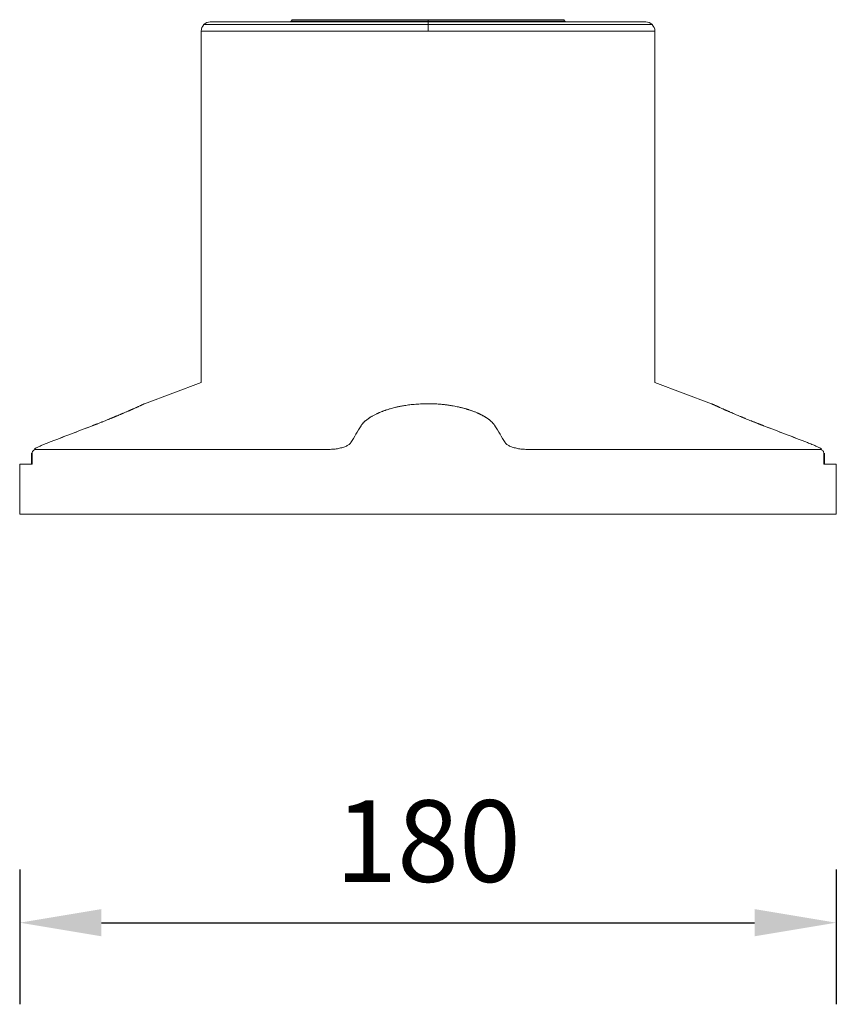
# Model space of a CAD drawing. Units: millimetres. Extents: x 225 to 2516, y 84 to 1015.
# Drawn here: x 280 to 460, y 84 to 301 of the extents above; entities that cross this region are included whole.
import ezdxf

# ---------------------------------------------------------------- set-up
doc = ezdxf.new("R2010")
doc.units = ezdxf.units.MM
doc.dimstyles.get("Standard").update_dxf_attribs({"dimscale": 100, "dimtxt": 0.18, "dimasz": 0.18, "dimexe": 0.18, "dimexo": 0.0625, "dimgap": 0.09, "dimtad": 1, "dimtih": 1, "dimtoh": 1, "dimdec": 0, "dimrnd": 1, "dimzin": 0, "dimdsep": 46, "dimtxsty": 'Standard', "dimcen": 0.09, "dimadec": 0, "dimazin": 0, "dimtfac": 1, "dimtdec": 0, "dimtofl": 0, "dimtmove": 0, "dimatfit": 3, "dimfxl": 1, "dimtolj": 1, "dimtzin": 0, "dimarcsym": 0})

# ---------------------------------------------------------------- blocks, each defined once
blk = doc.blocks.new('*D6')
at = {"color": 0, "lineweight": -2}
for p, q in [((279.88, 113.47), (279.88, 83.72)), ((459.88, 113.47), (459.88, 83.72)), ((297.88, 101.72), (441.88, 101.72))]:
    blk.add_line(p, q, dxfattribs=at)
at = {"color": 0, "lineweight": 18}
for points in [[(297.88, 104.72), (297.88, 98.72), (279.88, 101.72)], [(441.88, 104.72), (441.88, 98.72), (459.88, 101.72)]]:
    blk.add_solid(points, dxfattribs=at)
at = {"layer": 'Defpoints', "color": 0, "lineweight": 18}
for p in [(279.88, 119.72), (459.88, 119.72), (459.88, 101.72)]:
    blk.add_point(p, dxfattribs=at)
at = {"color": 0, "lineweight": 18, "insert": (369.88, 119.72), "char_height": 18, "attachment_point": 5}
blk.add_mtext('\\A1;180', dxfattribs=at)

msp = doc.modelspace()

# ---------------------------------------------------------------- linework, layer by layer
at = {"linetype": 'Continuous', "lineweight": 13}
for p, q in [((369.88, 299.76), (320.46, 299.76)), ((369.88, 300.49), (339.73, 300.49)), ((369.88, 300.84), (339.88, 300.84)), ((369.88, 300.84), (399.88, 300.84)), ((369.88, 300.84), (369.88, 300.49)), ((369.88, 300.49), (400.02, 300.49)), ((369.88, 300.34), (369.88, 300.49)), ((369.88, 300.34), (369.88, 299.76)), ((369.88, 299.76), (419.29, 299.76)), ((369.88, 298.34), (369.88, 299.76)), ((369.88, 298.34), (319.88, 298.34)), ((369.88, 298.34), (419.88, 298.34)), ((282.62, 202.84), (282.62, 205.15)), ((457.14, 205.15), (457.14, 202.84))]:
    msp.add_line(p, q, dxfattribs=at)
at = {"linetype": 'Continuous', "lineweight": 18}
for p, q in [((369.88, 300.34), (321.88, 300.34)), ((369.88, 300.34), (417.88, 300.34)), ((319.88, 298.34), (319.88, 220.84)), ((419.88, 220.84), (419.88, 298.34)), ((319.88, 220.84), (307.36, 216.15)), ((432.39, 216.15), (419.88, 220.84)), ((282.47, 205.22), (282.47, 202.84)), ((283.25, 206.09), (347.99, 206.09)), ((391.76, 206.09), (456.51, 206.09)), ((457.29, 205.22), (457.29, 205.22)), ((457.29, 202.84), (457.29, 205.22)), ((282.62, 202.84), (279.88, 202.84)), ((279.88, 202.84), (279.88, 196.84)), ((459.88, 202.84), (457.14, 202.84)), ((459.88, 202.84), (459.88, 196.84)), ((279.88, 196.84), (279.88, 191.84)), ((459.88, 191.84), (459.88, 196.84)), ((279.88, 191.84), (369.88, 191.84)), ((369.88, 191.84), (459.88, 191.84))]:
    msp.add_line(p, q, dxfattribs=at)
for centre, radius, start, end in [((321.88, 298.34), 2, 135, 180), ((321.88, 298.34), 2, 90, 135), ((339.38, 300.84), 0.5, 270, 315), ((339.38, 300.84), 0.5, 315, 360), ((400.38, 300.84), 0.5, 180, 225), ((400.38, 300.84), 0.5, 225, 270), ((417.88, 298.34), 2, 45, 90), ((417.88, 298.34), 2, 360, 45)]:
    msp.add_arc(centre, radius, start, end, dxfattribs=at)
for points, knots in [([(295.91, 211.31), (295.93, 211.32), (295.97, 211.33), (296.03, 211.36), (296.1, 211.38), (296.17, 211.41), (296.24, 211.44), (296.32, 211.47), (296.4, 211.5), (296.49, 211.53), (296.58, 211.57), (296.67, 211.6), (296.77, 211.64), (296.87, 211.68), (296.97, 211.72), (297.16, 211.79), (297.4, 211.89), (297.7, 212.01), (297.95, 212.11), (298.22, 212.21), (298.52, 212.33), (298.85, 212.47), (299.17, 212.59), (299.44, 212.71), (299.67, 212.8), (299.85, 212.87), (299.98, 212.93), (300.06, 212.96), (300.14, 212.99), (300.22, 213.02), (300.32, 213.07), (300.43, 213.11), (300.53, 213.15), (300.64, 213.2), (300.75, 213.24), (300.86, 213.29), (300.97, 213.33), (301.08, 213.38), (301.2, 213.43), (301.31, 213.48), (301.47, 213.54), (301.67, 213.63), (301.89, 213.72), (302.09, 213.81), (302.27, 213.88), (302.42, 213.94), (302.55, 214), (302.71, 214.07), (302.92, 214.16), (303.19, 214.28), (303.48, 214.4), (303.75, 214.52), (303.98, 214.62), (304.16, 214.7), (304.33, 214.77), (304.48, 214.84), (304.61, 214.89), (304.75, 214.96), (304.92, 215.03), (305.14, 215.13), (305.35, 215.23), (305.53, 215.31), (305.66, 215.36), (305.77, 215.42), (305.88, 215.46), (306.03, 215.53), (306.23, 215.62), (306.42, 215.71), (306.57, 215.78), (306.67, 215.82), (306.76, 215.87), (306.84, 215.9), (306.9, 215.93), (306.97, 215.96), (307.04, 216), (307.14, 216.04), (307.23, 216.09), (307.31, 216.12), (307.37, 216.15), (307.4, 216.16), (307.4, 216.16), (307.4, 216.16)], [0, 0, 0, 0, 0.003071, 0.006352, 0.009842, 0.013542, 0.017452, 0.021571, 0.0259, 0.030439, 0.035187, 0.040146, 0.045314, 0.050691, 0.056279, 0.062076, 0.080648, 0.096778, 0.110465, 0.121708, 0.141458, 0.160462, 0.17872, 0.194676, 0.207889, 0.218359, 0.226085, 0.231067, 0.233304, 0.239412, 0.245628, 0.251951, 0.258383, 0.264923, 0.271571, 0.278327, 0.285191, 0.292163, 0.299243, 0.306431, 0.313727, 0.32981, 0.344454, 0.357658, 0.369423, 0.379749, 0.388636, 0.396084, 0.413325, 0.432664, 0.454104, 0.477646, 0.493124, 0.507529, 0.520861, 0.533118, 0.544302, 0.55441, 0.569092, 0.589751, 0.616386, 0.630399, 0.643637, 0.6561, 0.66779, 0.678705, 0.70825, 0.740723, 0.755752, 0.770796, 0.785855, 0.800928, 0.809393, 0.821933, 0.838549, 0.859242, 0.893221, 0.916714, 0.951687, 0.989713, 1, 1, 1, 1]), ([(384.63, 211.31), (384.62, 211.32), (384.61, 211.33), (384.6, 211.36), (384.58, 211.38), (384.56, 211.41), (384.54, 211.44), (384.52, 211.47), (384.5, 211.5), (384.47, 211.53), (384.45, 211.57), (384.42, 211.6), (384.39, 211.64), (384.36, 211.68), (384.33, 211.72), (384.26, 211.79), (384.18, 211.89), (384.07, 212.01), (383.97, 212.11), (383.86, 212.21), (383.72, 212.33), (383.57, 212.47), (383.41, 212.59), (383.27, 212.71), (383.15, 212.8), (383.04, 212.87), (382.97, 212.93), (382.92, 212.96), (382.87, 212.99), (382.82, 213.02), (382.76, 213.07), (382.69, 213.11), (382.62, 213.15), (382.55, 213.2), (382.48, 213.24), (382.4, 213.29), (382.32, 213.33), (382.24, 213.38), (382.16, 213.43), (382.08, 213.48), (381.95, 213.54), (381.8, 213.63), (381.62, 213.72), (381.45, 213.81), (381.29, 213.88), (381.15, 213.94), (381.03, 214), (380.88, 214.07), (380.68, 214.16), (380.4, 214.28), (380.09, 214.4), (379.79, 214.52), (379.51, 214.62), (379.29, 214.7), (379.08, 214.77), (378.88, 214.84), (378.7, 214.89), (378.5, 214.96), (378.24, 215.03), (377.89, 215.13), (377.53, 215.23), (377.21, 215.31), (376.97, 215.36), (376.74, 215.42), (376.53, 215.46), (376.21, 215.53), (375.75, 215.62), (375.26, 215.71), (374.86, 215.78), (374.56, 215.82), (374.27, 215.87), (374.01, 215.9), (373.77, 215.93), (373.52, 215.96), (373.18, 216), (372.7, 216.04), (372.17, 216.09), (371.53, 216.12), (370.86, 216.15), (370.07, 216.17), (369.29, 216.16), (368.54, 216.14), (367.85, 216.1), (367.17, 216.05), (366.52, 215.99), (365.88, 215.92), (365.26, 215.84), (364.71, 215.75), (364.23, 215.67), (363.83, 215.59), (363.46, 215.52), (363.12, 215.44), (362.82, 215.37), (362.46, 215.29), (362.04, 215.18), (361.6, 215.06), (361.23, 214.95), (360.91, 214.85), (360.66, 214.76), (360.44, 214.69), (360.26, 214.63), (360.06, 214.55), (359.82, 214.47), (359.56, 214.36), (359.28, 214.25), (359.02, 214.14), (358.8, 214.04), (358.57, 213.93), (358.31, 213.81), (358.01, 213.66), (357.73, 213.51), (357.5, 213.37), (357.32, 213.27), (357.16, 213.17), (357.03, 213.09), (356.9, 213), (356.76, 212.9), (356.58, 212.78), (356.39, 212.64), (356.21, 212.49), (356.05, 212.36), (355.92, 212.24), (355.81, 212.13), (355.71, 212.03), (355.6, 211.91), (355.5, 211.8), (355.42, 211.71), (355.36, 211.63), (355.3, 211.57), (355.26, 211.5), (355.22, 211.45), (355.18, 211.4), (355.15, 211.36), (355.14, 211.33), (355.13, 211.32)], [0, 0, 0, 0, 0.001536, 0.003177, 0.004923, 0.006773, 0.008729, 0.010789, 0.012954, 0.015224, 0.017599, 0.020079, 0.022664, 0.025354, 0.028148, 0.031048, 0.040336, 0.048404, 0.055249, 0.060873, 0.070751, 0.080255, 0.089387, 0.097368, 0.103976, 0.109213, 0.113077, 0.115569, 0.116688, 0.119743, 0.122851, 0.126014, 0.129231, 0.132502, 0.135827, 0.139206, 0.142639, 0.146126, 0.149667, 0.153263, 0.156912, 0.164956, 0.17228, 0.178884, 0.184768, 0.189933, 0.194378, 0.198103, 0.206726, 0.216398, 0.227122, 0.238897, 0.246638, 0.253842, 0.26051, 0.266641, 0.272234, 0.27729, 0.284634, 0.294966, 0.308288, 0.315296, 0.321917, 0.328151, 0.333997, 0.339457, 0.354233, 0.370475, 0.377992, 0.385516, 0.393048, 0.400587, 0.404821, 0.411092, 0.419403, 0.429753, 0.446748, 0.458497, 0.47599, 0.495009, 0.515554, 0.532503, 0.549175, 0.565568, 0.581682, 0.597516, 0.613068, 0.628341, 0.639817, 0.650494, 0.660373, 0.669454, 0.677738, 0.685225, 0.69957, 0.713687, 0.72322, 0.732739, 0.742242, 0.747036, 0.75278, 0.759473, 0.767115, 0.775705, 0.786364, 0.795734, 0.803816, 0.810611, 0.821148, 0.832976, 0.846096, 0.855077, 0.863103, 0.870174, 0.876289, 0.88145, 0.888549, 0.897632, 0.908697, 0.918744, 0.928325, 0.937442, 0.943424, 0.950496, 0.958657, 0.967906, 0.973331, 0.978353, 0.98297, 0.987184, 0.990994, 0.9944, 0.997402, 1, 1, 1, 1]), ([(432.35, 216.16), (432.35, 216.16), (432.36, 216.16), (432.41, 216.14), (432.48, 216.1), (432.59, 216.05), (432.72, 215.99), (432.88, 215.92), (433.06, 215.84), (433.25, 215.75), (433.43, 215.67), (433.6, 215.59), (433.76, 215.52), (433.92, 215.44), (434.08, 215.37), (434.27, 215.29), (434.51, 215.18), (434.78, 215.06), (435.03, 214.95), (435.25, 214.85), (435.44, 214.76), (435.61, 214.69), (435.75, 214.63), (435.92, 214.55), (436.12, 214.47), (436.36, 214.36), (436.63, 214.25), (436.89, 214.14), (437.12, 214.04), (437.37, 213.93), (437.66, 213.81), (438.02, 213.66), (438.37, 213.51), (438.69, 213.37), (438.95, 213.27), (439.18, 213.17), (439.38, 213.09), (439.59, 213), (439.83, 212.9), (440.14, 212.78), (440.48, 212.64), (440.84, 212.49), (441.18, 212.36), (441.48, 212.24), (441.74, 212.13), (442, 212.03), (442.3, 211.91), (442.58, 211.8), (442.82, 211.71), (443.01, 211.63), (443.18, 211.57), (443.34, 211.5), (443.48, 211.45), (443.61, 211.4), (443.73, 211.36), (443.8, 211.33), (443.83, 211.32)], [0, 0, 0, 0, 0.030786, 0.064697, 0.098051, 0.130848, 0.163087, 0.194765, 0.22588, 0.256435, 0.279394, 0.300756, 0.320521, 0.338689, 0.355262, 0.370241, 0.398942, 0.427183, 0.446257, 0.4653, 0.484314, 0.493904, 0.505395, 0.518786, 0.534075, 0.551261, 0.572586, 0.591333, 0.607502, 0.621097, 0.642177, 0.665842, 0.69209, 0.710058, 0.726115, 0.740261, 0.752497, 0.762822, 0.777024, 0.795195, 0.817334, 0.837433, 0.856602, 0.874842, 0.886811, 0.900959, 0.917286, 0.93579, 0.946645, 0.956691, 0.96593, 0.974359, 0.981981, 0.988795, 0.994801, 1, 1, 1, 1]), ([(443.84, 211.31), (443.82, 211.32), (443.78, 211.33), (443.72, 211.36), (443.65, 211.38), (443.58, 211.41), (443.51, 211.44), (443.43, 211.47), (443.35, 211.5), (443.27, 211.53), (443.18, 211.57), (443.08, 211.6), (442.99, 211.64), (442.89, 211.68), (442.78, 211.72), (442.6, 211.79), (442.35, 211.89), (442.05, 212.01), (441.81, 212.11), (441.54, 212.21), (441.31, 212.3), (441.15, 212.37), (441.11, 212.38)], [0, 0, 0, 0, 0.020696, 0.042805, 0.066326, 0.09126, 0.117606, 0.145366, 0.174538, 0.205125, 0.237124, 0.270538, 0.305365, 0.341605, 0.37926, 0.418328, 0.543481, 0.652178, 0.744413, 0.820181, 0.953272, 1, 1, 1, 1]), ([(283.25, 206.09), (283.2, 206.09), (283.1, 206.1), (283.14, 206.19), (283.44, 206.39), (283.99, 206.66), (284.76, 207), (285.54, 207.32), (286.05, 207.52), (286.22, 207.58)], [0, 0, 0, 0, 0.097282, 0.253727, 0.413034, 0.576345, 0.743822, 0.914562, 1, 1, 1, 1]), ([(352.89, 207.58), (352.85, 207.52), (352.69, 207.32), (352.28, 207), (351.55, 206.66), (350.65, 206.39), (349.66, 206.19), (348.75, 206.1), (348.2, 206.09), (347.99, 206.09)], [0, 0, 0, 0, 0.085438, 0.256175, 0.423657, 0.586948, 0.746309, 0.902668, 1, 1, 1, 1]), ([(391.76, 206.09), (391.55, 206.09), (391, 206.1), (390.1, 206.19), (389.1, 206.39), (388.21, 206.66), (387.48, 207), (387.06, 207.32), (386.91, 207.52), (386.87, 207.58)], [0, 0, 0, 0, 0.097282, 0.253727, 0.413034, 0.576345, 0.743822, 0.914562, 1, 1, 1, 1]), ([(453.53, 207.58), (453.7, 207.52), (454.21, 207.32), (454.99, 207), (455.76, 206.66), (456.31, 206.39), (456.62, 206.19), (456.65, 206.1), (456.56, 206.09), (456.51, 206.09)], [0, 0, 0, 0, 0.085438, 0.256175, 0.423657, 0.586948, 0.746309, 0.902668, 1, 1, 1, 1]), ([(282.47, 205.19), (282.47, 205.2), (282.47, 205.2), (282.47, 205.2), (282.47, 205.2), (282.47, 205.2), (282.47, 205.21), (282.47, 205.21), (282.47, 205.21), (282.47, 205.22), (282.48, 205.22), (282.48, 205.22), (282.48, 205.23), (282.48, 205.23), (282.49, 205.23), (282.49, 205.24), (282.49, 205.24), (282.5, 205.24), (282.5, 205.25), (282.51, 205.25), (282.51, 205.25), (282.51, 205.26), (282.51, 205.26)], [0, 0, 0, 0, 0.009001, 0.062104, 0.115259, 0.168465, 0.221723, 0.275034, 0.328397, 0.381813, 0.435282, 0.488804, 0.542379, 0.596008, 0.64969, 0.703426, 0.757217, 0.811062, 0.864961, 0.918915, 0.972923, 1, 1, 1, 1]), ([(283.25, 206.09), (283.16, 206.05), (283.07, 206), (282.91, 205.88), (282.85, 205.8), (282.74, 205.64), (282.69, 205.54), (282.63, 205.35), (282.62, 205.25), (282.62, 205.15)], [0, 0, 0, 0, 0.25, 0.25, 0.5, 0.5, 0.75, 0.75, 1, 1, 1, 1]), ([(457.14, 205.15), (457.14, 205.25), (457.12, 205.35), (457.06, 205.54), (457.02, 205.64), (456.91, 205.8), (456.84, 205.88), (456.69, 206), (456.6, 206.05), (456.51, 206.09)], [0, 0, 0, 0, 0.25, 0.25, 0.5, 0.5, 0.75, 0.75, 1, 1, 1, 1]), ([(457.24, 205.26), (457.24, 205.26), (457.24, 205.25), (457.25, 205.25), (457.26, 205.24), (457.27, 205.24), (457.27, 205.23), (457.28, 205.22), (457.28, 205.22), (457.28, 205.21), (457.29, 205.21), (457.29, 205.2), (457.29, 205.2), (457.29, 205.2), (457.29, 205.19)], [0, 0, 0, 0, 0.000072, 0.099783, 0.199307, 0.298647, 0.397802, 0.496775, 0.595567, 0.694179, 0.792611, 0.890867, 0.988946, 1, 1, 1, 1])]:
    msp.add_open_spline(points, degree=3, knots=knots, dxfattribs=at)
for points in [[(295.93, 211.32), (292.69, 210.07), (289.46, 208.83), (286.22, 207.58)], [(286.22, 207.58), (289.45, 208.82), (292.68, 210.07), (295.91, 211.31)], [(355.13, 211.32), (354.38, 210.07), (353.63, 208.83), (352.89, 207.58)], [(386.87, 207.58), (386.12, 208.82), (385.38, 210.07), (384.63, 211.31)], [(443.83, 211.32), (447.06, 210.07), (450.3, 208.83), (453.53, 207.58)], [(453.53, 207.58), (450.3, 208.82), (447.07, 210.07), (443.84, 211.31)]]:
    msp.add_open_spline(points, degree=3, dxfattribs=at)
at = {"linetype": 'Continuous', "lineweight": 13}
for points, knots in [([(282.62, 205.15), (282.62, 205.15), (282.61, 205.15), (282.6, 205.15), (282.59, 205.15), (282.59, 205.15), (282.58, 205.15), (282.57, 205.15), (282.56, 205.15), (282.56, 205.15), (282.55, 205.15), (282.54, 205.15), (282.54, 205.15), (282.53, 205.16), (282.53, 205.16), (282.52, 205.16), (282.52, 205.16), (282.51, 205.16), (282.51, 205.16), (282.5, 205.16), (282.5, 205.16), (282.49, 205.16), (282.49, 205.17), (282.49, 205.17), (282.48, 205.17), (282.48, 205.17), (282.48, 205.17), (282.48, 205.18), (282.47, 205.18), (282.47, 205.18), (282.47, 205.18), (282.47, 205.18), (282.47, 205.19), (282.47, 205.19), (282.47, 205.19), (282.47, 205.19), (282.47, 205.19), (282.47, 205.19)], [0, 0, 0, 0, 0.028278, 0.05658, 0.084906, 0.113257, 0.141632, 0.170032, 0.198458, 0.226908, 0.255383, 0.283883, 0.312409, 0.34096, 0.369537, 0.398139, 0.426768, 0.455422, 0.484102, 0.512809, 0.541542, 0.570301, 0.599087, 0.627899, 0.656739, 0.685605, 0.714498, 0.743418, 0.772366, 0.801341, 0.830344, 0.859374, 0.888432, 0.917517, 0.946631, 0.975773, 1, 1, 1, 1]), ([(457.29, 205.19), (457.29, 205.19), (457.29, 205.19), (457.29, 205.19), (457.29, 205.18), (457.28, 205.18), (457.28, 205.17), (457.27, 205.17), (457.27, 205.17), (457.26, 205.17), (457.25, 205.16), (457.25, 205.16), (457.24, 205.16), (457.23, 205.16), (457.22, 205.15), (457.21, 205.15), (457.19, 205.15), (457.18, 205.15), (457.17, 205.15), (457.15, 205.15), (457.14, 205.15), (457.14, 205.15)], [0, 0, 0, 0, 0.047701, 0.101377, 0.154959, 0.208447, 0.261842, 0.315144, 0.368355, 0.421475, 0.474504, 0.527444, 0.580295, 0.633058, 0.685734, 0.738323, 0.790827, 0.843246, 0.89558, 0.947831, 1, 1, 1, 1])]:
    msp.add_open_spline(points, degree=3, knots=knots, dxfattribs=at)

# ---------------------------------------------------------------- dimensions: what is measured, and where the dimension line sits
at = {"lineweight": 18}
dim = msp.add_linear_dim(base=(459.88, 101.72), p1=(279.88, 119.72), p2=(459.88, 119.72), dimstyle='Standard', dxfattribs=at)
dim.commit()
dim.dimension.update_dxf_attribs({"geometry": '*D6', "text_midpoint": (369.88, 119.72)})

doc.saveas('drawing.dxf')
